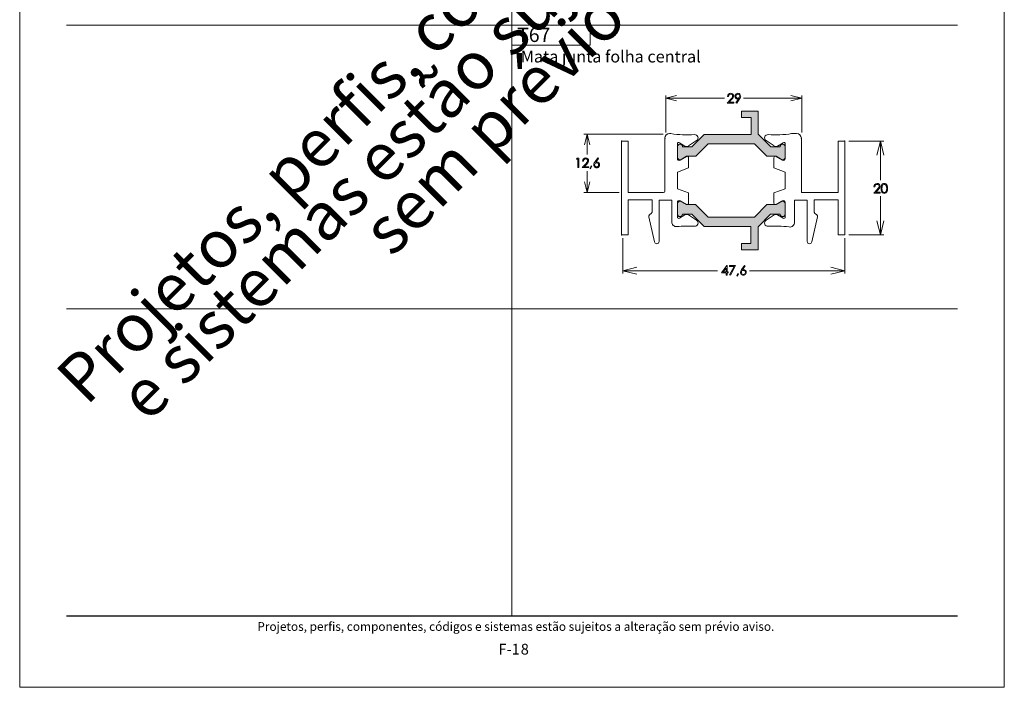
# Model space of a CAD drawing. Units: millimetres. Extents: x 2273 to 3633, y -1042 to 1274.
# Drawn here: x 2273 to 2483, y -91 to 52 of the extents above; entities that cross this region are included whole.
import ezdxf

# ---------------------------------------------------------------- set-up
doc = ezdxf.new("R2010")
doc.units = ezdxf.units.MM
doc.header["$MEASUREMENT"] = 0
doc.layers.add('A4', color=7, linetype='Continuous', lineweight=0, plot=False)
doc.layers.add('MARGEM-1', color=7, linetype='Continuous', lineweight=13, plot=False)
for name, color, linetype, lineweight in [('Camada 1', 7, 'Continuous', 0), ('Layer 1', 7, 'Continuous', 0), ('Level 1', 3, 'Continuous', 0)]:
    doc.layers.add(name, color=color, linetype=linetype, lineweight=lineweight)
doc.styles.add('0', font='txt', dxfattribs={"height": 1})
doc.styles.add('2', font='txt', dxfattribs={"height": 1})
doc.styles.add('4', font='txt', dxfattribs={"height": 1})

# ---------------------------------------------------------------- blocks, each defined once
blk = doc.blocks.new('*U42')
at = {"layer": 'Level 1', "lineweight": 0}
for points in [[(10.26, 4.48, 0.582971), (11.09, 4.95), (11.09, 4.95), (11.09, 7.15), (11.09, 7.15, 0.965636), (9.98, 7.18), (9.98, 7.18), (7.99, 7.18), (7.99, 7.18), (7.99, 7.18), (5.29, 9.88), (5.29, 14.8), (1.79, 14.8), (1.79, 13.4), (3.79, 13.4), (3.79, 9.8), (-6.19, 9.8), (-8.8, 7.18), (-8.8, 7.18), (-10.8, 7.18, -0.000008), (-10.8, 7.18), (-10.8, 7.18), (-10.8, 7.18, 0.96562), (-11.91, 7.15), (-11.91, 7.15), (-11.91, 4.95), (-11.91, 4.95, 0.582971), (-11.08, 4.48), (-11.08, 4.48), (-9.96, 5.15), (-8.01, 5.15), (-5.36, 7.8), (4.54, 7.8), (7.19, 5.15), (9.14, 5.15), (10.26, 4.48)], [(-11.09, -4.5, 0.582971), (-11.92, -4.97), (-11.92, -4.97), (-11.92, -7.16), (-11.92, -7.16, 0.96562), (-10.81, -7.2), (-10.81, -7.2), (-10.81, -7.2, -0.000008), (-10.81, -7.2), (-8.82, -7.2), (-8.82, -7.2), (-6.2, -9.82), (3.78, -9.82), (3.78, -13.42), (1.78, -13.42), (1.78, -14.82), (5.28, -14.82), (5.28, -9.9), (7.97, -7.2), (7.97, -7.2), (7.97, -7.2), (9.97, -7.2), (9.97, -7.2, 0.965636), (11.08, -7.16), (11.08, -7.16), (11.08, -4.97), (11.08, -4.97, 0.582971), (10.25, -4.5), (10.25, -4.5), (9.13, -5.17), (7.18, -5.17), (4.53, -7.82), (-5.37, -7.82), (-8.02, -5.17), (-9.97, -5.17), (-11.09, -4.5)]]:
    blk.add_hatch(color=7, dxfattribs=at).paths.add_polyline_path(points)
at = {"layer": 'Level 1', "color": 7, "linetype": 'Continuous', "lineweight": 0}
for p, q in [((-14.57, -2.31), (-14.57, 8.99)), ((-13.57, 9.99), (-13.29, 9.99)), ((-7.83, 8.49), (-9.55, 7.34)), ((6.99, 8.49), (8.7, 7.34)), ((13.52, 9.99), (12.44, 9.99)), ((14.52, -2.61), (14.52, 8.99)), ((-23.82, -11.61), (-23.82, 8.39)), ((-23.82, 8.39), (-22.42, 8.39)), ((-22.42, 8.39), (-22.42, -2.61)), ((-11.92, 7.79), (-11.92, 4.67)), ((-10.31, 7.33), (-11.46, 8.05)), ((9.46, 7.33), (10.62, 8.05)), ((11.08, 7.79), (11.08, 4.67)), ((23.78, 8.39), (22.38, 8.39)), ((22.38, 8.39), (22.38, -2.61)), ((23.78, -11.61), (23.78, 8.39)), ((-11.32, 4.32), (-9.97, 5.1)), ((-9.52, 4.84), (-9.52, 2.65)), ((8.68, 4.84), (8.68, 2.65)), ((10.48, 4.32), (9.13, 5.1)), ((-9.52, 2.65), (-11.92, 1.78)), ((8.68, 2.65), (11.08, 1.78)), ((-11.92, 1.78), (-11.92, -1.8)), ((11.08, 1.78), (11.08, -1.8)), ((-11.92, -1.8), (-9.52, -2.67)), ((11.08, -1.8), (8.68, -2.67)), ((-22.42, -2.61), (-14.87, -2.61)), ((-17.32, -4.11), (-22.42, -4.11)), ((-22.42, -4.11), (-22.42, -11.61)), ((-17.32, -6.74), (-17.32, -4.11)), ((-9.52, -2.67), (-9.52, -4.87)), ((8.68, -2.67), (8.68, -4.87)), ((22.38, -2.61), (14.52, -2.61)), ((17.28, -4.11), (22.38, -4.11)), ((17.28, -6.75), (17.28, -4.11)), ((22.38, -4.11), (22.38, -11.61)), ((-13.12, -4.21), (-15.82, -4.21)), ((-15.82, -4.21), (-15.82, -13.01)), ((-13.12, -8.85), (-13.12, -4.21)), ((-11.92, -4.69), (-11.92, -7.82)), ((-9.97, -5.13), (-11.32, -4.35)), ((9.13, -5.13), (10.48, -4.35)), ((11.08, -4.69), (11.08, -7.82)), ((13.08, -8.94), (13.08, -4.21)), ((13.08, -4.21), (15.78, -4.21)), ((15.78, -4.21), (15.78, -13.01)), ((-16.82, -13.09), (-18.02, -7.76)), ((-17.88, -7.32), (-17.44, -6.98)), ((-11.46, -8.07), (-10.31, -7.35)), ((-9.55, -7.36), (-7.83, -8.51)), ((8.7, -7.36), (6.99, -8.51)), ((10.62, -8.07), (9.46, -7.35)), ((16.77, -13.09), (17.97, -7.76)), ((17.83, -7.32), (17.36, -6.96)), ((-22.42, -11.61), (-23.82, -11.61)), ((22.38, -11.61), (23.78, -11.61))]:
    blk.add_line(p, q, dxfattribs=at)
at = {"layer": 'Level 1', "color": 7, "linetype": 'Continuous', "lineweight": 0, "flags": 128}
for points in [[(9.14, 5.15), (7.19, 5.15), (7.19, 5.15), (4.54, 7.8), (-5.36, 7.8), (-8.01, 5.15), (-9.96, 5.15), (-11.08, 4.48), (-11.08, 4.48, -0.582971), (-11.91, 4.95), (-11.91, 4.95), (-11.91, 7.15), (-11.91, 7.15, -0.965636), (-10.8, 7.18), (-10.8, 7.18), (-8.8, 7.18), (-8.8, 7.18), (-6.19, 9.8), (3.79, 9.8), (3.79, 13.4), (1.79, 13.4), (1.79, 14.8), (5.29, 14.8), (5.29, 9.88), (7.99, 7.18), (7.99, 7.18), (9.98, 7.18), (9.98, 7.18, -0.965636), (11.09, 7.15), (11.09, 7.15), (11.09, 4.95), (11.09, 4.95, -0.582971), (10.26, 4.48), (10.26, 4.48)], [(9.13, -5.17), (7.18, -5.17), (7.18, -5.17), (4.53, -7.82), (-5.37, -7.82), (-8.02, -5.17), (-9.97, -5.17), (-11.09, -4.5), (-11.09, -4.5, 0.582971), (-11.92, -4.97), (-11.92, -4.97), (-11.92, -7.16), (-11.92, -7.16, 0.965636), (-10.81, -7.2), (-10.81, -7.2), (-8.82, -7.2), (-8.82, -7.2), (-6.2, -9.82), (3.78, -9.82), (3.78, -13.42), (1.78, -13.42), (1.78, -14.82), (5.28, -14.82), (5.28, -9.9), (7.97, -7.2), (7.97, -7.2), (9.97, -7.2), (9.97, -7.2, 0.965636), (11.08, -7.16), (11.08, -7.16), (11.08, -4.97), (11.08, -4.97, 0.582971), (10.25, -4.5), (10.25, -4.5)]]:
    blk.add_lwpolyline(points, format="xyb", close=True, dxfattribs=at)
at = {"layer": 'Level 1', "color": 7, "linetype": 'Continuous', "lineweight": 0, "extrusion": (0, 0, -1)}
for centre, radius, start, end in [((13.57, 8.99), 1, 0, 90), ((8.22, 9.07), 0.7, 85.6439, 236.195), ((-9.02, 30.65), 20.95, 260.6042, 274.3561), ((9.94, 7.92), 0.7, 236.1949, 301.9718), ((-10.78, 7.79), 0.3, 58.0281, 180), ((9.82, 4.84), 0.3, 59.9997, 180), ((-10.68, 4.67), 0.4, 180, 300.0003), ((9.82, -4.87), 0.3, 180, 300.0003), ((-10.68, -4.69), 0.4, 59.9997, 180), ((17.52, -7.68), 0.5, 350.5909, 45), ((9.94, -7.94), 0.7, 58.0281, 123.8051), ((-10.78, -7.82), 0.3, 180, 301.9719), ((-17.58, -6.75), 0.3, 315, 0), ((12.12, -8.85), 1, 264.0989, 0), ((8.22, -9.09), 0.7, 123.805, 274.3561), ((-9.02, -30.68), 20.95, 85.6439, 98.0054), ((16.32, -13.01), 0.5, 180, 350.5909)]:
    blk.add_arc(centre, radius, start, end, dxfattribs=at)
at = {"layer": 'Level 1', "color": 7, "linetype": 'Continuous', "lineweight": 0}
for centre, radius, start, end in [((-9.87, 30.65), 20.95, 260.6041, 274.3561), ((7.38, 9.07), 0.7, 85.6439, 236.195), ((13.52, 8.99), 1, 0, 90), ((-11.62, 7.79), 0.3, 58.0281, 180), ((9.09, 7.92), 0.7, 236.1949, 301.9718), ((-11.52, 4.67), 0.4, 180, 300.0003), ((8.98, 4.84), 0.3, 59.9997, 180), ((-14.87, -2.31), 0.3, 270, 0), ((-11.52, -4.69), 0.4, 59.9997, 180), ((8.98, -4.87), 0.3, 180, 300.0003), ((-17.62, -6.74), 0.3, 308.1412, 0), ((-11.62, -7.82), 0.3, 180, 301.9719), ((9.09, -7.94), 0.7, 58.0281, 123.8051), ((17.48, -7.68), 0.5, 350.5909, 45), ((-9.87, -30.68), 20.95, 85.6439, 95.9011), ((7.38, -9.09), 0.7, 123.805, 274.3561), ((12.08, -8.94), 1, 261.9946, 0), ((16.28, -13.01), 0.5, 180, 350.5909)]:
    blk.add_arc(centre, radius, start, end, dxfattribs=at)
for p in [(-14.57, 8.99), (14.52, 8.99), (-23.82, 8.39), (-23.82, 8.39), (23.78, 8.39), (-23.82, -11.61)]:
    blk.add_point(p, dxfattribs=at)

msp = doc.modelspace()

# ---------------------------------------------------------------- linework, layer by layer
at = {"layer": 'A4', "color": 7, "flags": 128}
msp.add_lwpolyline([(2272.569, -90.703), (2482.569, -90.703), (2482.569, 206.297), (2272.569, 206.297)], close=True, dxfattribs=at)
at = {"layer": 'Camada 1', "color": 250, "lineweight": 13}
msp.add_open_spline([(2282.577, -75.453), (2282.577, -75.453), (2472.569, -75.453), (2472.569, -75.453)], degree=3, dxfattribs=at)
at = {"layer": 'Layer 1', "color": 253, "lineweight": 13}
for points in [[(2377.567, 171.33), (2377.567, 171.33), (2377.567, -75.547), (2377.567, -75.547)], [(2282.576, 50.533), (2282.576, 50.533), (2472.557, 50.533), (2472.557, 50.533)], [(2282.576, -9.966), (2282.576, -9.966), (2472.557, -9.966), (2472.557, -9.966)]]:
    msp.add_open_spline(points, degree=3, dxfattribs=at)
at = {"layer": 'Layer 1', "lineweight": 13}
msp.add_open_spline([(2377.566, 46.256), (2377.566, 46.256), (2377.566, 50.533), (2377.566, 50.533), (2377.566, 50.533), (2377.566, 50.533), (2394.235, 50.533), (2394.235, 50.533), (2394.235, 50.533), (2394.235, 50.533), (2394.235, 46.256), (2394.235, 46.256), (2394.235, 46.256), (2394.235, 46.256), (2377.566, 46.256), (2377.566, 46.256)], degree=3, knots=[0, 0, 0, 0, 0.2, 0.2, 0.2, 0.2, 0.4, 0.4, 0.4, 0.4, 0.6, 0.6, 0.6, 0.6, 1, 1, 1, 1], dxfattribs=at)
at = {"layer": 'Layer 1', "color": 254}
msp.add_open_spline([(2377.566, 46.256), (2377.566, 46.256), (2394.235, 46.256), (2394.235, 46.256), (2394.235, 46.256), (2394.235, 46.256), (2394.235, 50.532), (2394.235, 50.532), (2394.235, 50.532), (2394.235, 50.532), (2377.566, 50.532), (2377.566, 50.532), (2377.566, 50.532), (2377.566, 50.532), (2377.566, 46.256), (2377.566, 46.256)], degree=3, knots=[0, 0, 0, 0, 0.2, 0.2, 0.2, 0.2, 0.4, 0.4, 0.4, 0.4, 0.6, 0.6, 0.6, 0.6, 1, 1, 1, 1], dxfattribs=at)
at = {"layer": 'Layer 1', "color": 7, "lineweight": 0}
for points, knots in [([(2423.718, 35.289), (2423.718, 35.289), (2423.523, 35.289), (2423.523, 35.289), (2423.523, 35.289), (2423.529, 35.489), (2423.596, 35.653), (2423.724, 35.782), (2423.724, 35.782), (2423.852, 35.911), (2424.01, 35.975), (2424.199, 35.975), (2424.199, 35.975), (2424.385, 35.975), (2424.536, 35.915), (2424.651, 35.795), (2424.651, 35.795), (2424.766, 35.674), (2424.824, 35.533), (2424.824, 35.369), (2424.824, 35.369), (2424.824, 35.254), (2424.796, 35.146), (2424.741, 35.046), (2424.741, 35.046), (2424.687, 34.945), (2424.579, 34.809), (2424.42, 34.637), (2424.42, 34.637), (2424.42, 34.637), (2423.916, 34.093), (2423.916, 34.093), (2423.916, 34.093), (2423.916, 34.093), (2424.852, 34.093), (2424.852, 34.093), (2424.852, 34.093), (2424.852, 34.093), (2424.852, 33.897), (2424.852, 33.897), (2424.852, 33.897), (2424.852, 33.897), (2423.475, 33.897), (2423.475, 33.897), (2423.475, 33.897), (2423.475, 33.897), (2424.25, 34.734), (2424.25, 34.734), (2424.25, 34.734), (2424.407, 34.902), (2424.509, 35.026), (2424.556, 35.108), (2424.556, 35.108), (2424.603, 35.189), (2424.627, 35.275), (2424.627, 35.365), (2424.627, 35.365), (2424.627, 35.478), (2424.585, 35.577), (2424.5, 35.659), (2424.5, 35.659), (2424.414, 35.741), (2424.311, 35.782), (2424.187, 35.782), (2424.187, 35.782), (2424.058, 35.782), (2423.95, 35.739), (2423.864, 35.652), (2423.864, 35.652), (2423.779, 35.566), (2423.73, 35.445), (2423.718, 35.289)], [0, 0, 0, 0, 0.0526316, 0.0526316, 0.0526316, 0.0526316, 0.1052632, 0.1052632, 0.1052632, 0.1052632, 0.1578947, 0.1578947, 0.1578947, 0.1578947, 0.2105263, 0.2105263, 0.2105263, 0.2105263, 0.2631579, 0.2631579, 0.2631579, 0.2631579, 0.3157895, 0.3157895, 0.3157895, 0.3157895, 0.3684211, 0.3684211, 0.3684211, 0.3684211, 0.4210526, 0.4210526, 0.4210526, 0.4210526, 0.4736842, 0.4736842, 0.4736842, 0.4736842, 0.5263158, 0.5263158, 0.5263158, 0.5263158, 0.5789474, 0.5789474, 0.5789474, 0.5789474, 0.6315789, 0.6315789, 0.6315789, 0.6315789, 0.6842105, 0.6842105, 0.6842105, 0.6842105, 0.7368421, 0.7368421, 0.7368421, 0.7368421, 0.7894737, 0.7894737, 0.7894737, 0.7894737, 0.8421053, 0.8421053, 0.8421053, 0.8421053, 0.8947368, 0.8947368, 0.8947368, 0.8947368, 1, 1, 1, 1]), ([(2425.497, 33.846), (2425.497, 33.846), (2425.33, 33.954), (2425.33, 33.954), (2425.33, 33.954), (2425.33, 33.954), (2425.877, 34.783), (2425.877, 34.783), (2425.877, 34.783), (2425.804, 34.759), (2425.735, 34.747), (2425.671, 34.747), (2425.671, 34.747), (2425.51, 34.747), (2425.373, 34.806), (2425.261, 34.922), (2425.261, 34.922), (2425.149, 35.038), (2425.093, 35.181), (2425.093, 35.351), (2425.093, 35.351), (2425.093, 35.468), (2425.12, 35.573), (2425.175, 35.666), (2425.175, 35.666), (2425.229, 35.76), (2425.305, 35.835), (2425.405, 35.891), (2425.405, 35.891), (2425.504, 35.947), (2425.612, 35.975), (2425.726, 35.975), (2425.726, 35.975), (2425.838, 35.975), (2425.941, 35.948), (2426.036, 35.894), (2426.036, 35.894), (2426.131, 35.84), (2426.206, 35.764), (2426.26, 35.666), (2426.26, 35.666), (2426.314, 35.569), (2426.341, 35.465), (2426.341, 35.355), (2426.341, 35.355), (2426.341, 35.271), (2426.325, 35.184), (2426.291, 35.093), (2426.291, 35.093), (2426.258, 35.001), (2426.198, 34.891), (2426.111, 34.763), (2426.111, 34.763), (2426.111, 34.763), (2425.497, 33.846), (2425.497, 33.846)], [0, 0, 0, 0, 0.0666667, 0.0666667, 0.0666667, 0.0666667, 0.1333333, 0.1333333, 0.1333333, 0.1333333, 0.2, 0.2, 0.2, 0.2, 0.2666667, 0.2666667, 0.2666667, 0.2666667, 0.3333333, 0.3333333, 0.3333333, 0.3333333, 0.4, 0.4, 0.4, 0.4, 0.4666667, 0.4666667, 0.4666667, 0.4666667, 0.5333333, 0.5333333, 0.5333333, 0.5333333, 0.6, 0.6, 0.6, 0.6, 0.6666667, 0.6666667, 0.6666667, 0.6666667, 0.7333333, 0.7333333, 0.7333333, 0.7333333, 0.8, 0.8, 0.8, 0.8, 0.8666667, 0.8666667, 0.8666667, 0.8666667, 1, 1, 1, 1]), ([(2425.717, 34.926), (2425.836, 34.926), (2425.936, 34.967), (2426.019, 35.05), (2426.019, 35.05), (2426.103, 35.133), (2426.144, 35.234), (2426.144, 35.351), (2426.144, 35.351), (2426.144, 35.469), (2426.103, 35.569), (2426.019, 35.652), (2426.019, 35.652), (2425.936, 35.736), (2425.836, 35.777), (2425.717, 35.777), (2425.717, 35.777), (2425.6, 35.777), (2425.499, 35.736), (2425.416, 35.652), (2425.416, 35.652), (2425.333, 35.569), (2425.291, 35.469), (2425.291, 35.351), (2425.291, 35.351), (2425.291, 35.234), (2425.333, 35.133), (2425.416, 35.05), (2425.416, 35.05), (2425.499, 34.967), (2425.6, 34.926), (2425.717, 34.926)], [0, 0, 0, 0, 0.1111111, 0.1111111, 0.1111111, 0.1111111, 0.2222222, 0.2222222, 0.2222222, 0.2222222, 0.3333333, 0.3333333, 0.3333333, 0.3333333, 0.4444444, 0.4444444, 0.4444444, 0.4444444, 0.5555556, 0.5555556, 0.5555556, 0.5555556, 0.6666667, 0.6666667, 0.6666667, 0.6666667, 0.7777778, 0.7777778, 0.7777778, 0.7777778, 1, 1, 1, 1]), ([(2412.674, 35.487), (2412.674, 35.487), (2410.363, 34.91), (2410.363, 34.91), (2410.363, 34.91), (2410.363, 34.91), (2412.674, 34.332), (2412.674, 34.332)], [0, 0, 0, 0, 0.3333333, 0.3333333, 0.3333333, 0.3333333, 1, 1, 1, 1]), ([(2437.059, 34.332), (2437.059, 34.332), (2439.369, 34.91), (2439.369, 34.91), (2439.369, 34.91), (2439.369, 34.91), (2437.059, 35.487), (2437.059, 35.487)], [0, 0, 0, 0, 0.3333333, 0.3333333, 0.3333333, 0.3333333, 1, 1, 1, 1]), ([(2394.154, 24.98), (2394.154, 24.98), (2393.577, 27.29), (2393.577, 27.29), (2393.577, 27.29), (2393.577, 27.29), (2392.999, 24.98), (2392.999, 24.98)], [0, 0, 0, 0, 0.3333333, 0.3333333, 0.3333333, 0.3333333, 1, 1, 1, 1]), ([(2455.407, 22.778), (2455.407, 22.778), (2456.156, 25.782), (2456.156, 25.782), (2456.156, 25.782), (2456.156, 25.782), (2456.904, 22.778), (2456.904, 22.778)], [0, 0, 0, 0, 0.3333333, 0.3333333, 0.3333333, 0.3333333, 1, 1, 1, 1]), ([(2391.425, 22.155), (2391.425, 22.155), (2391.823, 22.155), (2391.823, 22.155), (2391.823, 22.155), (2391.823, 22.155), (2391.823, 20.128), (2391.823, 20.128), (2391.823, 20.128), (2391.823, 20.128), (2391.622, 20.128), (2391.622, 20.128), (2391.622, 20.128), (2391.622, 20.128), (2391.622, 21.956), (2391.622, 21.956), (2391.622, 21.956), (2391.622, 21.956), (2391.304, 21.956), (2391.304, 21.956), (2391.304, 21.956), (2391.304, 21.956), (2391.425, 22.155), (2391.425, 22.155)], [0, 0, 0, 0, 0.1428571, 0.1428571, 0.1428571, 0.1428571, 0.2857143, 0.2857143, 0.2857143, 0.2857143, 0.4285714, 0.4285714, 0.4285714, 0.4285714, 0.5714286, 0.5714286, 0.5714286, 0.5714286, 0.7142857, 0.7142857, 0.7142857, 0.7142857, 1, 1, 1, 1]), ([(2392.793, 21.519), (2392.793, 21.519), (2392.599, 21.519), (2392.599, 21.519), (2392.599, 21.519), (2392.604, 21.719), (2392.671, 21.884), (2392.8, 22.012), (2392.8, 22.012), (2392.928, 22.141), (2393.086, 22.205), (2393.274, 22.205), (2393.274, 22.205), (2393.461, 22.205), (2393.612, 22.145), (2393.727, 22.024), (2393.727, 22.024), (2393.842, 21.905), (2393.9, 21.763), (2393.9, 21.599), (2393.9, 21.599), (2393.9, 21.484), (2393.872, 21.377), (2393.817, 21.276), (2393.817, 21.276), (2393.762, 21.175), (2393.655, 21.039), (2393.496, 20.867), (2393.496, 20.867), (2393.496, 20.867), (2392.992, 20.323), (2392.992, 20.323), (2392.992, 20.323), (2392.992, 20.323), (2393.927, 20.323), (2393.927, 20.323), (2393.927, 20.323), (2393.927, 20.323), (2393.927, 20.128), (2393.927, 20.128), (2393.927, 20.128), (2393.927, 20.128), (2392.551, 20.128), (2392.551, 20.128), (2392.551, 20.128), (2392.551, 20.128), (2393.325, 20.964), (2393.325, 20.964), (2393.325, 20.964), (2393.482, 21.132), (2393.584, 21.257), (2393.632, 21.338), (2393.632, 21.338), (2393.679, 21.419), (2393.703, 21.505), (2393.703, 21.595), (2393.703, 21.595), (2393.703, 21.709), (2393.661, 21.807), (2393.576, 21.889), (2393.576, 21.889), (2393.49, 21.971), (2393.386, 22.012), (2393.263, 22.012), (2393.263, 22.012), (2393.134, 22.012), (2393.026, 21.969), (2392.94, 21.883), (2392.94, 21.883), (2392.854, 21.797), (2392.805, 21.675), (2392.793, 21.519)], [0, 0, 0, 0, 0.0526316, 0.0526316, 0.0526316, 0.0526316, 0.1052632, 0.1052632, 0.1052632, 0.1052632, 0.1578947, 0.1578947, 0.1578947, 0.1578947, 0.2105263, 0.2105263, 0.2105263, 0.2105263, 0.2631579, 0.2631579, 0.2631579, 0.2631579, 0.3157895, 0.3157895, 0.3157895, 0.3157895, 0.3684211, 0.3684211, 0.3684211, 0.3684211, 0.4210526, 0.4210526, 0.4210526, 0.4210526, 0.4736842, 0.4736842, 0.4736842, 0.4736842, 0.5263158, 0.5263158, 0.5263158, 0.5263158, 0.5789474, 0.5789474, 0.5789474, 0.5789474, 0.6315789, 0.6315789, 0.6315789, 0.6315789, 0.6842105, 0.6842105, 0.6842105, 0.6842105, 0.7368421, 0.7368421, 0.7368421, 0.7368421, 0.7894737, 0.7894737, 0.7894737, 0.7894737, 0.8421053, 0.8421053, 0.8421053, 0.8421053, 0.8947368, 0.8947368, 0.8947368, 0.8947368, 1, 1, 1, 1]), ([(2395.847, 22.205), (2395.847, 22.205), (2396.014, 22.097), (2396.014, 22.097), (2396.014, 22.097), (2396.014, 22.097), (2395.467, 21.267), (2395.467, 21.267), (2395.467, 21.267), (2395.54, 21.292), (2395.609, 21.304), (2395.674, 21.304), (2395.674, 21.304), (2395.834, 21.304), (2395.971, 21.246), (2396.083, 21.13), (2396.083, 21.13), (2396.195, 21.013), (2396.251, 20.871), (2396.251, 20.701), (2396.251, 20.701), (2396.251, 20.584), (2396.224, 20.479), (2396.17, 20.384), (2396.17, 20.384), (2396.116, 20.29), (2396.038, 20.215), (2395.939, 20.16), (2395.939, 20.16), (2395.839, 20.104), (2395.732, 20.076), (2395.617, 20.076), (2395.617, 20.076), (2395.506, 20.076), (2395.402, 20.103), (2395.308, 20.157), (2395.308, 20.157), (2395.212, 20.211), (2395.138, 20.286), (2395.084, 20.384), (2395.084, 20.384), (2395.029, 20.481), (2395.002, 20.585), (2395.002, 20.697), (2395.002, 20.697), (2395.002, 20.779), (2395.019, 20.866), (2395.053, 20.958), (2395.053, 20.958), (2395.087, 21.049), (2395.146, 21.159), (2395.233, 21.288), (2395.233, 21.288), (2395.233, 21.288), (2395.847, 22.205), (2395.847, 22.205)], [0, 0, 0, 0, 0.0666667, 0.0666667, 0.0666667, 0.0666667, 0.1333333, 0.1333333, 0.1333333, 0.1333333, 0.2, 0.2, 0.2, 0.2, 0.2666667, 0.2666667, 0.2666667, 0.2666667, 0.3333333, 0.3333333, 0.3333333, 0.3333333, 0.4, 0.4, 0.4, 0.4, 0.4666667, 0.4666667, 0.4666667, 0.4666667, 0.5333333, 0.5333333, 0.5333333, 0.5333333, 0.6, 0.6, 0.6, 0.6, 0.6666667, 0.6666667, 0.6666667, 0.6666667, 0.7333333, 0.7333333, 0.7333333, 0.7333333, 0.8, 0.8, 0.8, 0.8, 0.8666667, 0.8666667, 0.8666667, 0.8666667, 1, 1, 1, 1]), ([(2395.626, 21.127), (2395.508, 21.127), (2395.407, 21.085), (2395.324, 21.002), (2395.324, 21.002), (2395.241, 20.919), (2395.199, 20.818), (2395.199, 20.699), (2395.199, 20.699), (2395.199, 20.582), (2395.241, 20.481), (2395.324, 20.398), (2395.324, 20.398), (2395.407, 20.315), (2395.508, 20.274), (2395.626, 20.274), (2395.626, 20.274), (2395.743, 20.274), (2395.843, 20.315), (2395.926, 20.398), (2395.926, 20.398), (2396.009, 20.481), (2396.051, 20.582), (2396.051, 20.699), (2396.051, 20.699), (2396.051, 20.818), (2396.009, 20.919), (2395.926, 21.002), (2395.926, 21.002), (2395.843, 21.085), (2395.743, 21.127), (2395.626, 21.127)], [0, 0, 0, 0, 0.1111111, 0.1111111, 0.1111111, 0.1111111, 0.2222222, 0.2222222, 0.2222222, 0.2222222, 0.3333333, 0.3333333, 0.3333333, 0.3333333, 0.4444444, 0.4444444, 0.4444444, 0.4444444, 0.5555556, 0.5555556, 0.5555556, 0.5555556, 0.6666667, 0.6666667, 0.6666667, 0.6666667, 0.7777778, 0.7777778, 0.7777778, 0.7777778, 1, 1, 1, 1]), ([(2394.437, 20.499), (2394.437, 20.499), (2394.624, 20.412), (2394.624, 20.412), (2394.624, 20.412), (2394.624, 20.412), (2394.344, 19.891), (2394.344, 19.891), (2394.344, 19.891), (2394.344, 19.891), (2394.207, 19.948), (2394.207, 19.948), (2394.207, 19.948), (2394.207, 19.948), (2394.437, 20.499), (2394.437, 20.499)], [0, 0, 0, 0, 0.2, 0.2, 0.2, 0.2, 0.4, 0.4, 0.4, 0.4, 0.6, 0.6, 0.6, 0.6, 1, 1, 1, 1]), ([(2392.999, 17.117), (2392.999, 17.117), (2393.577, 14.806), (2393.577, 14.806), (2393.577, 14.806), (2393.577, 14.806), (2394.154, 17.117), (2394.154, 17.117)], [0, 0, 0, 0, 0.3333333, 0.3333333, 0.3333333, 0.3333333, 1, 1, 1, 1]), ([(2454.963, 16.06), (2454.963, 16.06), (2454.769, 16.06), (2454.769, 16.06), (2454.769, 16.06), (2454.775, 16.26), (2454.841, 16.424), (2454.97, 16.553), (2454.97, 16.553), (2455.098, 16.682), (2455.256, 16.746), (2455.445, 16.746), (2455.445, 16.746), (2455.631, 16.746), (2455.782, 16.686), (2455.897, 16.566), (2455.897, 16.566), (2456.013, 16.445), (2456.07, 16.304), (2456.07, 16.14), (2456.07, 16.14), (2456.07, 16.025), (2456.043, 15.918), (2455.987, 15.817), (2455.987, 15.817), (2455.932, 15.716), (2455.825, 15.58), (2455.666, 15.408), (2455.666, 15.408), (2455.666, 15.408), (2455.162, 14.864), (2455.162, 14.864), (2455.162, 14.864), (2455.162, 14.864), (2456.098, 14.864), (2456.098, 14.864), (2456.098, 14.864), (2456.098, 14.864), (2456.098, 14.668), (2456.098, 14.668), (2456.098, 14.668), (2456.098, 14.668), (2454.721, 14.668), (2454.721, 14.668), (2454.721, 14.668), (2454.721, 14.668), (2455.495, 15.504), (2455.495, 15.504), (2455.495, 15.504), (2455.652, 15.673), (2455.754, 15.798), (2455.802, 15.879), (2455.802, 15.879), (2455.85, 15.96), (2455.873, 16.046), (2455.873, 16.136), (2455.873, 16.136), (2455.873, 16.249), (2455.831, 16.348), (2455.746, 16.43), (2455.746, 16.43), (2455.661, 16.512), (2455.557, 16.553), (2455.433, 16.553), (2455.433, 16.553), (2455.304, 16.553), (2455.196, 16.51), (2455.11, 16.424), (2455.11, 16.424), (2455.025, 16.337), (2454.975, 16.216), (2454.963, 16.06)], [0, 0, 0, 0, 0.0526316, 0.0526316, 0.0526316, 0.0526316, 0.1052632, 0.1052632, 0.1052632, 0.1052632, 0.1578947, 0.1578947, 0.1578947, 0.1578947, 0.2105263, 0.2105263, 0.2105263, 0.2105263, 0.2631579, 0.2631579, 0.2631579, 0.2631579, 0.3157895, 0.3157895, 0.3157895, 0.3157895, 0.3684211, 0.3684211, 0.3684211, 0.3684211, 0.4210526, 0.4210526, 0.4210526, 0.4210526, 0.4736842, 0.4736842, 0.4736842, 0.4736842, 0.5263158, 0.5263158, 0.5263158, 0.5263158, 0.5789474, 0.5789474, 0.5789474, 0.5789474, 0.6315789, 0.6315789, 0.6315789, 0.6315789, 0.6842105, 0.6842105, 0.6842105, 0.6842105, 0.7368421, 0.7368421, 0.7368421, 0.7368421, 0.7894737, 0.7894737, 0.7894737, 0.7894737, 0.8421053, 0.8421053, 0.8421053, 0.8421053, 0.8947368, 0.8947368, 0.8947368, 0.8947368, 1, 1, 1, 1]), ([(2456.291, 15.681), (2456.291, 15.949), (2456.319, 16.155), (2456.377, 16.301), (2456.377, 16.301), (2456.434, 16.447), (2456.515, 16.558), (2456.62, 16.633), (2456.62, 16.633), (2456.725, 16.708), (2456.842, 16.746), (2456.971, 16.746), (2456.971, 16.746), (2457.103, 16.746), (2457.222, 16.708), (2457.328, 16.632), (2457.328, 16.632), (2457.435, 16.556), (2457.519, 16.443), (2457.581, 16.291), (2457.581, 16.291), (2457.643, 16.14), (2457.674, 15.936), (2457.674, 15.681), (2457.674, 15.681), (2457.674, 15.426), (2457.644, 15.224), (2457.582, 15.073), (2457.582, 15.073), (2457.521, 14.923), (2457.437, 14.808), (2457.329, 14.732), (2457.329, 14.732), (2457.222, 14.655), (2457.103, 14.617), (2456.971, 14.617), (2456.971, 14.617), (2456.842, 14.617), (2456.725, 14.655), (2456.622, 14.729), (2456.622, 14.729), (2456.517, 14.803), (2456.436, 14.914), (2456.378, 15.061), (2456.378, 15.061), (2456.32, 15.209), (2456.291, 15.416), (2456.291, 15.681)], [0, 0, 0, 0, 0.0769231, 0.0769231, 0.0769231, 0.0769231, 0.1538462, 0.1538462, 0.1538462, 0.1538462, 0.2307692, 0.2307692, 0.2307692, 0.2307692, 0.3076923, 0.3076923, 0.3076923, 0.3076923, 0.3846154, 0.3846154, 0.3846154, 0.3846154, 0.4615385, 0.4615385, 0.4615385, 0.4615385, 0.5384615, 0.5384615, 0.5384615, 0.5384615, 0.6153846, 0.6153846, 0.6153846, 0.6153846, 0.6923077, 0.6923077, 0.6923077, 0.6923077, 0.7692308, 0.7692308, 0.7692308, 0.7692308, 0.8461538, 0.8461538, 0.8461538, 0.8461538, 1, 1, 1, 1]), ([(2456.483, 15.677), (2456.483, 15.448), (2456.502, 15.275), (2456.544, 15.158), (2456.544, 15.158), (2456.584, 15.041), (2456.645, 14.952), (2456.725, 14.892), (2456.725, 14.892), (2456.805, 14.831), (2456.889, 14.8), (2456.978, 14.8), (2456.978, 14.8), (2457.069, 14.8), (2457.152, 14.83), (2457.23, 14.889), (2457.23, 14.889), (2457.308, 14.948), (2457.367, 15.037), (2457.408, 15.156), (2457.408, 15.156), (2457.459, 15.3), (2457.484, 15.474), (2457.484, 15.677), (2457.484, 15.677), (2457.484, 15.88), (2457.461, 16.048), (2457.416, 16.178), (2457.416, 16.178), (2457.371, 16.308), (2457.309, 16.403), (2457.23, 16.463), (2457.23, 16.463), (2457.15, 16.523), (2457.066, 16.553), (2456.978, 16.553), (2456.978, 16.553), (2456.888, 16.553), (2456.804, 16.523), (2456.725, 16.463), (2456.725, 16.463), (2456.646, 16.403), (2456.586, 16.314), (2456.544, 16.197), (2456.544, 16.197), (2456.503, 16.08), (2456.483, 15.907), (2456.483, 15.677)], [0, 0, 0, 0, 0.0769231, 0.0769231, 0.0769231, 0.0769231, 0.1538462, 0.1538462, 0.1538462, 0.1538462, 0.2307692, 0.2307692, 0.2307692, 0.2307692, 0.3076923, 0.3076923, 0.3076923, 0.3076923, 0.3846154, 0.3846154, 0.3846154, 0.3846154, 0.4615385, 0.4615385, 0.4615385, 0.4615385, 0.5384615, 0.5384615, 0.5384615, 0.5384615, 0.6153846, 0.6153846, 0.6153846, 0.6153846, 0.6923077, 0.6923077, 0.6923077, 0.6923077, 0.7692308, 0.7692308, 0.7692308, 0.7692308, 0.8461538, 0.8461538, 0.8461538, 0.8461538, 1, 1, 1, 1]), ([(2456.904, 8.754), (2456.904, 8.754), (2456.156, 5.761), (2456.156, 5.761), (2456.156, 5.761), (2456.156, 5.761), (2455.407, 8.754), (2455.407, 8.754)], [0, 0, 0, 0, 0.3333333, 0.3333333, 0.3333333, 0.3333333, 1, 1, 1, 1]), ([(2404.201, -2.624), (2404.201, -2.624), (2401.197, -1.876), (2401.197, -1.876), (2401.197, -1.876), (2401.197, -1.876), (2404.201, -1.127), (2404.201, -1.127)], [0, 0, 0, 0, 0.3333333, 0.3333333, 0.3333333, 0.3333333, 1, 1, 1, 1]), ([(2423.394, -0.718), (2423.394, -0.718), (2423.435, -0.718), (2423.435, -0.718), (2423.435, -0.718), (2423.435, -0.718), (2423.435, -2.13), (2423.435, -2.13), (2423.435, -2.13), (2423.435, -2.13), (2423.681, -2.13), (2423.681, -2.13), (2423.681, -2.13), (2423.681, -2.13), (2423.681, -2.325), (2423.681, -2.325), (2423.681, -2.325), (2423.681, -2.325), (2423.435, -2.325), (2423.435, -2.325), (2423.435, -2.325), (2423.435, -2.325), (2423.435, -2.796), (2423.435, -2.796), (2423.435, -2.796), (2423.435, -2.796), (2423.233, -2.796), (2423.233, -2.796), (2423.233, -2.796), (2423.233, -2.796), (2423.233, -2.325), (2423.233, -2.325), (2423.233, -2.325), (2423.233, -2.325), (2422.264, -2.325), (2422.264, -2.325), (2422.264, -2.325), (2422.264, -2.325), (2423.394, -0.718), (2423.394, -0.718)], [0, 0, 0, 0, 0.0909091, 0.0909091, 0.0909091, 0.0909091, 0.1818182, 0.1818182, 0.1818182, 0.1818182, 0.2727273, 0.2727273, 0.2727273, 0.2727273, 0.3636364, 0.3636364, 0.3636364, 0.3636364, 0.4545455, 0.4545455, 0.4545455, 0.4545455, 0.5454545, 0.5454545, 0.5454545, 0.5454545, 0.6363636, 0.6363636, 0.6363636, 0.6363636, 0.7272727, 0.7272727, 0.7272727, 0.7272727, 0.8181818, 0.8181818, 0.8181818, 0.8181818, 1, 1, 1, 1]), ([(2423.233, -2.13), (2423.233, -2.13), (2423.233, -1.286), (2423.233, -1.286), (2423.233, -1.286), (2423.233, -1.286), (2422.636, -2.13), (2422.636, -2.13), (2422.636, -2.13), (2422.636, -2.13), (2423.233, -2.13), (2423.233, -2.13)], [0, 0, 0, 0, 0.25, 0.25, 0.25, 0.25, 0.5, 0.5, 0.5, 0.5, 1, 1, 1, 1]), ([(2423.959, -0.769), (2423.959, -0.769), (2425.244, -0.769), (2425.244, -0.769), (2425.244, -0.769), (2425.244, -0.769), (2424.16, -2.847), (2424.16, -2.847), (2424.16, -2.847), (2424.16, -2.847), (2423.993, -2.761), (2423.993, -2.761), (2423.993, -2.761), (2423.993, -2.761), (2424.93, -0.96), (2424.93, -0.96), (2424.93, -0.96), (2424.93, -0.96), (2423.959, -0.96), (2423.959, -0.96), (2423.959, -0.96), (2423.959, -0.96), (2423.959, -0.769), (2423.959, -0.769)], [0, 0, 0, 0, 0.1428571, 0.1428571, 0.1428571, 0.1428571, 0.2857143, 0.2857143, 0.2857143, 0.2857143, 0.4285714, 0.4285714, 0.4285714, 0.4285714, 0.5714286, 0.5714286, 0.5714286, 0.5714286, 0.7142857, 0.7142857, 0.7142857, 0.7142857, 1, 1, 1, 1]), ([(2427.136, -0.718), (2427.136, -0.718), (2427.304, -0.826), (2427.304, -0.826), (2427.304, -0.826), (2427.304, -0.826), (2426.756, -1.656), (2426.756, -1.656), (2426.756, -1.656), (2426.83, -1.631), (2426.898, -1.619), (2426.963, -1.619), (2426.963, -1.619), (2427.124, -1.619), (2427.26, -1.677), (2427.372, -1.793), (2427.372, -1.793), (2427.484, -1.909), (2427.541, -2.053), (2427.541, -2.222), (2427.541, -2.222), (2427.541, -2.339), (2427.513, -2.445), (2427.459, -2.539), (2427.459, -2.539), (2427.405, -2.633), (2427.328, -2.708), (2427.228, -2.763), (2427.228, -2.763), (2427.129, -2.819), (2427.021, -2.847), (2426.906, -2.847), (2426.906, -2.847), (2426.795, -2.847), (2426.692, -2.82), (2426.597, -2.766), (2426.597, -2.766), (2426.502, -2.713), (2426.427, -2.637), (2426.373, -2.539), (2426.373, -2.539), (2426.319, -2.442), (2426.292, -2.338), (2426.292, -2.227), (2426.292, -2.227), (2426.292, -2.144), (2426.308, -2.057), (2426.342, -1.965), (2426.342, -1.965), (2426.376, -1.874), (2426.436, -1.764), (2426.522, -1.635), (2426.522, -1.635), (2426.522, -1.635), (2427.136, -0.718), (2427.136, -0.718)], [0, 0, 0, 0, 0.0666667, 0.0666667, 0.0666667, 0.0666667, 0.1333333, 0.1333333, 0.1333333, 0.1333333, 0.2, 0.2, 0.2, 0.2, 0.2666667, 0.2666667, 0.2666667, 0.2666667, 0.3333333, 0.3333333, 0.3333333, 0.3333333, 0.4, 0.4, 0.4, 0.4, 0.4666667, 0.4666667, 0.4666667, 0.4666667, 0.5333333, 0.5333333, 0.5333333, 0.5333333, 0.6, 0.6, 0.6, 0.6, 0.6666667, 0.6666667, 0.6666667, 0.6666667, 0.7333333, 0.7333333, 0.7333333, 0.7333333, 0.8, 0.8, 0.8, 0.8, 0.8666667, 0.8666667, 0.8666667, 0.8666667, 1, 1, 1, 1]), ([(2426.915, -1.797), (2426.797, -1.797), (2426.696, -1.838), (2426.614, -1.921), (2426.614, -1.921), (2426.531, -2.005), (2426.489, -2.105), (2426.489, -2.224), (2426.489, -2.224), (2426.489, -2.342), (2426.531, -2.442), (2426.614, -2.525), (2426.614, -2.525), (2426.696, -2.608), (2426.797, -2.65), (2426.915, -2.65), (2426.915, -2.65), (2427.032, -2.65), (2427.132, -2.608), (2427.216, -2.525), (2427.216, -2.525), (2427.299, -2.442), (2427.34, -2.342), (2427.34, -2.224), (2427.34, -2.224), (2427.34, -2.105), (2427.299, -2.005), (2427.216, -1.921), (2427.216, -1.921), (2427.132, -1.838), (2427.032, -1.797), (2426.915, -1.797)], [0, 0, 0, 0, 0.1111111, 0.1111111, 0.1111111, 0.1111111, 0.2222222, 0.2222222, 0.2222222, 0.2222222, 0.3333333, 0.3333333, 0.3333333, 0.3333333, 0.4444444, 0.4444444, 0.4444444, 0.4444444, 0.5555556, 0.5555556, 0.5555556, 0.5555556, 0.6666667, 0.6666667, 0.6666667, 0.6666667, 0.7777778, 0.7777778, 0.7777778, 0.7777778, 1, 1, 1, 1]), ([(2445.542, -1.111), (2445.542, -1.111), (2448.536, -1.859), (2448.536, -1.859), (2448.536, -1.859), (2448.536, -1.859), (2445.542, -2.609), (2445.542, -2.609)], [0, 0, 0, 0, 0.3333333, 0.3333333, 0.3333333, 0.3333333, 1, 1, 1, 1]), ([(2425.727, -2.424), (2425.727, -2.424), (2425.913, -2.512), (2425.913, -2.512), (2425.913, -2.512), (2425.913, -2.512), (2425.633, -3.033), (2425.633, -3.033), (2425.633, -3.033), (2425.633, -3.033), (2425.497, -2.975), (2425.497, -2.975), (2425.497, -2.975), (2425.497, -2.975), (2425.727, -2.424), (2425.727, -2.424)], [0, 0, 0, 0, 0.2, 0.2, 0.2, 0.2, 0.4, 0.4, 0.4, 0.4, 0.6, 0.6, 0.6, 0.6, 1, 1, 1, 1])]:
    msp.add_open_spline(points, degree=3, knots=knots, dxfattribs=at)
for points in [[(2410.363, 27.577), (2410.363, 27.577), (2410.363, 35.487), (2410.363, 35.487)], [(2422.857, 34.911), (2422.857, 34.911), (2410.363, 34.911), (2410.363, 34.911)], [(2426.959, 34.91), (2426.959, 34.91), (2439.369, 34.91), (2439.369, 34.91)], [(2439.369, 27.577), (2439.369, 27.577), (2439.369, 35.487), (2439.369, 35.487)], [(2409.828, 27.29), (2409.828, 27.29), (2392.924, 27.29), (2392.924, 27.29)], [(2393.577, 22.893), (2393.577, 22.893), (2393.577, 27.29), (2393.577, 27.29)], [(2456.904, 25.782), (2456.904, 25.782), (2449.38, 25.782), (2449.38, 25.782)], [(2456.156, 17.477), (2456.156, 17.477), (2456.156, 25.782), (2456.156, 25.782)], [(2393.577, 19.355), (2393.577, 19.355), (2393.577, 14.806), (2393.577, 14.806)], [(2400.443, 14.806), (2400.443, 14.806), (2392.924, 14.806), (2392.924, 14.806)], [(2456.156, 14.014), (2456.156, 14.014), (2456.156, 5.761), (2456.156, 5.761)], [(2401.197, 5.102), (2401.197, 5.102), (2401.197, -2.453), (2401.197, -2.453)], [(2448.536, 5.102), (2448.536, 5.102), (2448.536, -2.453), (2448.536, -2.453)], [(2449.38, 5.761), (2449.38, 5.761), (2456.904, 5.761), (2456.904, 5.761)], [(2421.421, -1.876), (2421.421, -1.876), (2401.197, -1.876), (2401.197, -1.876)], [(2428.199, -1.859), (2428.199, -1.859), (2448.536, -1.859), (2448.536, -1.859)]]:
    msp.add_open_spline(points, degree=3, dxfattribs=at)
at = {"layer": 'Layer 1', "color": 8, "lineweight": 30}
msp.add_open_spline([(2282.569, -75.453), (2282.569, -75.453), (2472.569, -75.453), (2472.569, -75.453)], degree=3, dxfattribs=at)

# ---------------------------------------------------------------- block references
at = {"layer": 'Level 1', "color": 7, "linetype": 'Continuous', "lineweight": 0}
msp.add_blockref('*U42', (2424.76, 17.394), dxfattribs=at)

# ---------------------------------------------------------------- texts
at = {"layer": 'Layer 1', "style": '2', "width": 0.999523}
msp.add_text('T67', height=3.0488, dxfattribs=at).set_placement((2378.657, 46.913))
at = {"layer": 'Layer 1', "insert": (2379.437, 41.751), "char_height": 2.53728, "attachment_point": 7, "line_spacing_factor": 0.6, "style": '0'}
msp.add_mtext('Mata junta folha central', dxfattribs=at)
at = {"layer": 'Layer 1', "color": 251, "insert": (2322.687, -79.243), "char_height": 1.85422, "attachment_point": 7, "line_spacing_factor": 0.6, "style": '0'}
msp.add_mtext(' Projetos, perfis, componentes, códigos e sistemas estão sujeitos a alteração sem prévio aviso.', dxfattribs=at)
at = {"layer": 'Layer 1', "color": 250, "char_height": 2.286, "attachment_point": 7, "line_spacing_factor": 0.6, "style": '0'}
for s, insert in [('F-1', (2374.675, -84.43)), ('8', (2379.438, -84.43))]:
    msp.add_mtext(s, dxfattribs=dict(at, insert=insert))
at = {"layer": 'MARGEM-1', "color": 251, "insert": (2380.639, 51.594), "char_height": 10.206, "width": 255.83352, "attachment_point": 5, "rotation": 45, "line_spacing_factor": 0.695238, "style": '4'}
msp.add_mtext(' Projetos, perfis, componentes, códigos e sistemas estão sujeitos a alteração sem prévio aviso.', dxfattribs=at)

doc.saveas('drawing.dxf')
